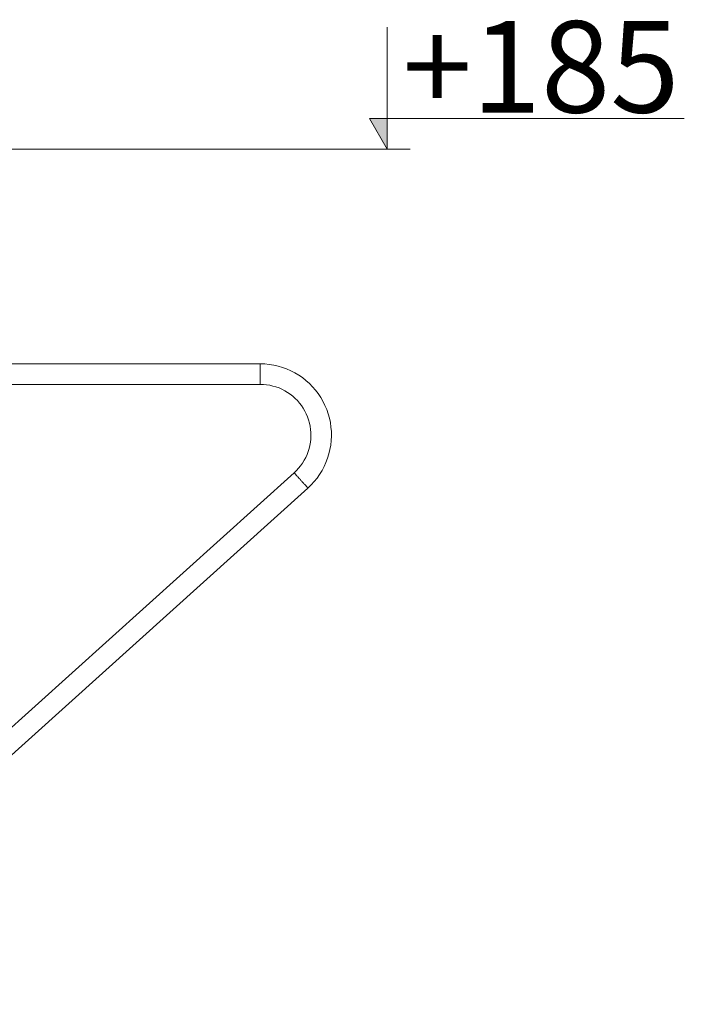
# Model space of a CAD drawing. Units: millimetres. Extents: x -10893 to -4806, y -5463 to 2060.
# Drawn here: x -6817 to -5727, y 446 to 2060 of the extents above; entities that cross this region are included whole.
import ezdxf

# ---------------------------------------------------------------- set-up
doc = ezdxf.new("R2010")
doc.units = ezdxf.units.MM
doc.header["$MEASUREMENT"] = 0
doc.layers.add('Wnętrze - Umeblowanie', color=7, linetype='Continuous')
doc.layers.add('Wymiarowanie - Ogólne', color=7, linetype='Continuous')
doc.layers.add('Wnętrze - Umeblowanie_Nr_pióra__1', color=7, linetype='Continuous', lineweight=13)
doc.layers.add('Wymiarowanie - Ogólne_Nr_pióra__1', color=7, linetype='Continuous', lineweight=13)
doc.styles.add('GENERATED_STYLE_1', font='txt')

# ---------------------------------------------------------------- blocks, each defined once
blk = doc.blocks.new('ElemPrzekroju_10')
at = {"layer": 'Wnętrze - Umeblowanie_Nr_pióra__1', "linetype": 'Continuous'}
for p, q in [((-6367.1, 1317.5), (-7307.1, 471.1)), ((-6366.9, 1317.2), (-6366.9, 1317.2)), ((-6366.8, 1317.1), (-6366.8, 1317.1)), ((-6366.6, 1316.8), (-6366.6, 1316.8)), ((-6366.4, 1316.6), (-6366.3, 1316.6)), ((-6366.1, 1316.3), (-6366.1, 1316.3)), ((-6365.7, 1315.9), (-6365.7, 1315.9)), ((-6365.4, 1315.5), (-6365.4, 1315.5)), ((-6365, 1315.1), (-6365, 1315.1)), ((-6364.6, 1314.6), (-6364.6, 1314.6)), ((-6364.1, 1314.1), (-6364.1, 1314.1)), ((-6363.6, 1313.5), (-6363.6, 1313.5)), ((-6363.1, 1312.9), (-6363.1, 1312.9)), ((-6362.5, 1312.3), (-6362.5, 1312.3)), ((-6361.9, 1311.6), (-6361.9, 1311.6)), ((-6361.3, 1311), (-6361.3, 1311)), ((-6360.7, 1310.3), (-6360.7, 1310.3)), ((-6360, 1309.5), (-6360, 1309.5)), ((-6359.4, 1308.8), (-6359.4, 1308.8)), ((-6358.7, 1308.1), (-6358.7, 1308)), ((-6344.6, 1292.4), (-7284.5, 446.1)), ((-6358, 1307.3), (-6358, 1307.3)), ((-6357.3, 1306.5), (-6357.3, 1306.5)), ((-6356.6, 1305.7), (-6356.6, 1305.7)), ((-6355.9, 1304.9), (-6355.9, 1304.9)), ((-6355.2, 1304.2), (-6355.2, 1304.1)), ((-6354.5, 1303.4), (-6354.5, 1303.4)), ((-6353.8, 1302.6), (-6353.8, 1302.6)), ((-6353.1, 1301.8), (-6353.1, 1301.8)), ((-6352.4, 1301.1), (-6352.4, 1301.1)), ((-6351.7, 1300.3), (-6351.7, 1300.3)), ((-6351.1, 1299.6), (-6351.1, 1299.6)), ((-6350.4, 1298.9), (-6350.4, 1298.9)), ((-6349.8, 1298.2), (-6349.8, 1298.2)), ((-6349.2, 1297.6), (-6349.2, 1297.6)), ((-6348.7, 1297), (-6348.7, 1297)), ((-6348.2, 1296.4), (-6348.1, 1296.4)), ((-6347.6, 1295.8), (-6347.6, 1295.8)), ((-6347.2, 1295.3), (-6347.2, 1295.3)), ((-6346.7, 1294.8), (-6346.7, 1294.8)), ((-6346.3, 1294.4), (-6346.3, 1294.4)), ((-6346, 1294), (-6346, 1294)), ((-6345.7, 1293.6), (-6345.7, 1293.6)), ((-6345.4, 1293.3), (-6345.4, 1293.3)), ((-6345.1, 1293), (-6345.1, 1293)), ((-6344.9, 1292.8), (-6344.9, 1292.8)), ((-6344.8, 1292.6), (-6344.8, 1292.6)), ((-6344.7, 1292.5), (-6344.7, 1292.5)), ((-6344.7, 1292.5), (-6344.6, 1292.4)), ((-6344.6, 1292.4), (-6344.6, 1292.4)), ((-7307.1, 471.1), (-7307.1, 471.1)), ((-7307.1, 471.1), (-7307, 471)), ((-7307, 471), (-7306.9, 470.9)), ((-7306.9, 470.9), (-7306.7, 470.7)), ((-7306.7, 470.7), (-7306.5, 470.5)), ((-7306.5, 470.5), (-7306.3, 470.2)), ((-7306.3, 470.2), (-7306, 469.9)), ((-7306, 469.9), (-7305.7, 469.6)), ((-7305.7, 469.6), (-7305.3, 469.2)), ((-7305.3, 469.2), (-7304.9, 468.7)), ((-7304.9, 468.7), (-7304.5, 468.3)), ((-7304.5, 468.3), (-7304, 467.7)), ((-7304, 467.7), (-7303.5, 467.2)), ((-7303.5, 467.2), (-7303, 466.6)), ((-7303, 466.6), (-7302.4, 466)), ((-7302.4, 466), (-7301.9, 465.3)), ((-7301.9, 465.3), (-7301.2, 464.6)), ((-7301.2, 464.6), (-7300.6, 463.9)), ((-7300.6, 463.9), (-7300, 463.2)), ((-7300, 463.2), (-7299.3, 462.5)), ((-7299.3, 462.5), (-7298.6, 461.7)), ((-7298.6, 461.7), (-7297.9, 460.9)), ((-7297.9, 460.9), (-7297.2, 460.2)), ((-7297.2, 460.2), (-7296.5, 459.4)), ((-7296.5, 459.4), (-7295.8, 458.6)), ((-7295.8, 458.6), (-7295.1, 457.8)), ((-7295.1, 457.8), (-7294.4, 457)), ((-7294.4, 457), (-7293.7, 456.3)), ((-7293.7, 456.3), (-7293, 455.5)), ((-7293, 455.5), (-7292.3, 454.7)), ((-7292.3, 454.7), (-7291.7, 454)), ((-7291.7, 454), (-7291, 453.3)), ((-7291, 453.3), (-7290.4, 452.6)), ((-7290.4, 452.6), (-7289.8, 451.9)), ((-7289.8, 451.9), (-7289.2, 451.2)), ((-7289.2, 451.2), (-7288.6, 450.6)), ((-7288.6, 450.6), (-7288.1, 450)), ((-7288.1, 450), (-7287.6, 449.5)), ((-7287.6, 449.5), (-7287.1, 449)), ((-7287.1, 449), (-7286.7, 448.5)), ((-7286.7, 448.5), (-7286.3, 448)), ((-7286.3, 448), (-7285.9, 447.6)), ((-7285.9, 447.6), (-7285.6, 447.3)), ((-7285.6, 447.3), (-7285.3, 447)), ((-7285.3, 447), (-7285.1, 446.7)), ((-7285.1, 446.7), (-7284.9, 446.5)), ((-7284.9, 446.5), (-7284.7, 446.3)), ((-7284.7, 446.3), (-7284.6, 446.2)), ((-7284.6, 446.2), (-7284.6, 446.1)), ((-7284.6, 446.1), (-7284.5, 446.1))]:
    blk.add_line(p, q, dxfattribs=at)
blk = doc.blocks.new('ElemPrzekroju_12')
at = {"layer": 'Wnętrze - Umeblowanie_Nr_pióra__1', "linetype": 'Continuous'}
for p, q in [((-6415.4, 1495.9), (-6422.8, 1496.1)), ((-6408, 1495.2), (-6415.4, 1495.9)), ((-6400.7, 1494), (-6408, 1495.2)), ((-6393.5, 1492.4), (-6400.7, 1494)), ((-6386.4, 1490.3), (-6393.5, 1492.4)), ((-6379.4, 1487.8), (-6386.4, 1490.3)), ((-6372.6, 1484.8), (-6379.4, 1487.8)), ((-6366, 1481.4), (-6372.6, 1484.8)), ((-6359.7, 1477.6), (-6366, 1481.4)), ((-6353.6, 1473.4), (-6359.7, 1477.6)), ((-6347.8, 1468.8), (-6353.6, 1473.4)), ((-6417.5, 1462.2), (-6422.8, 1462.4)), ((-6412.3, 1461.7), (-6417.5, 1462.2)), ((-6407.1, 1460.9), (-6412.3, 1461.7)), ((-6401.9, 1459.7), (-6407.1, 1460.9)), ((-6396.9, 1458.3), (-6401.9, 1459.7)), ((-6391.9, 1456.5), (-6396.9, 1458.3)), ((-6387.1, 1454.4), (-6391.9, 1456.5)), ((-6382.4, 1451.9), (-6387.1, 1454.4)), ((-6342.2, 1463.9), (-6347.8, 1468.8)), ((-6337, 1458.6), (-6342.2, 1463.9)), ((-6332.2, 1453), (-6337, 1458.6)), ((-6327.7, 1447.2), (-6332.2, 1453)), ((-6377.9, 1449.2), (-6382.4, 1451.9)), ((-6373.5, 1446.3), (-6377.9, 1449.2)), ((-6369.4, 1443), (-6373.5, 1446.3)), ((-6365.5, 1439.5), (-6369.4, 1443)), ((-6361.8, 1435.7), (-6365.5, 1439.5)), ((-6323.6, 1441), (-6327.7, 1447.2)), ((-6319.9, 1434.6), (-6323.6, 1441)), ((-6358.3, 1431.8), (-6361.8, 1435.7)), ((-6355.1, 1427.6), (-6358.3, 1431.8)), ((-6352.2, 1423.2), (-6355.1, 1427.6)), ((-6349.5, 1418.6), (-6352.2, 1423.2)), ((-6316.6, 1428), (-6319.9, 1434.6)), ((-6313.7, 1421.1), (-6316.6, 1428)), ((-6311.3, 1414.1), (-6313.7, 1421.1)), ((-6347.2, 1413.9), (-6349.5, 1418.6)), ((-6345.2, 1409), (-6347.2, 1413.9)), ((-6343.4, 1404.1), (-6345.2, 1409)), ((-6309.3, 1407), (-6311.3, 1414.1)), ((-6307.7, 1399.8), (-6309.3, 1407)), ((-6342, 1399), (-6343.4, 1404.1)), ((-6340.9, 1393.8), (-6342, 1399)), ((-6340.2, 1388.6), (-6340.9, 1393.8)), ((-6339.7, 1383.4), (-6340.2, 1388.6)), ((-6306.7, 1392.4), (-6307.7, 1399.8)), ((-6306.1, 1385), (-6306.7, 1392.4)), ((-6340.5, 1367.6), (-6339.9, 1372.8)), ((-6339.9, 1372.8), (-6339.6, 1378.1)), ((-6339.6, 1378.1), (-6339.7, 1383.4)), ((-6306.3, 1370.2), (-6305.9, 1377.6)), ((-6305.9, 1377.6), (-6306.1, 1385)), ((-6344.1, 1352.3), (-6342.6, 1357.3)), ((-6342.6, 1357.3), (-6341.4, 1362.4)), ((-6341.4, 1362.4), (-6340.5, 1367.6)), ((-6308.4, 1355.6), (-6307.1, 1362.9)), ((-6307.1, 1362.9), (-6306.3, 1370.2)), ((-6350.7, 1337.9), (-6348.2, 1342.5)), ((-6348.2, 1342.5), (-6346, 1347.3)), ((-6346, 1347.3), (-6344.1, 1352.3)), ((-6314.9, 1334.4), (-6312.3, 1341.3)), ((-6312.3, 1341.3), (-6310.1, 1348.4)), ((-6310.1, 1348.4), (-6308.4, 1355.6)), ((-6363.3, 1321.1), (-6359.8, 1325)), ((-6359.8, 1325), (-6356.5, 1329.1)), ((-6356.5, 1329.1), (-6353.4, 1333.4)), ((-6353.4, 1333.4), (-6350.7, 1337.9)), ((-6321.4, 1321.1), (-6317.9, 1327.6)), ((-6317.9, 1327.6), (-6314.9, 1334.4)), ((-6367.1, 1317.5), (-6363.3, 1321.1)), ((-6367.1, 1317.5), (-6367.1, 1317.4)), ((-6367.1, 1317.4), (-6367.1, 1317.4)), ((-6367.1, 1317.4), (-6366.9, 1317.2)), ((-6366.9, 1317.2), (-6366.8, 1317.1)), ((-6366.8, 1317.1), (-6366.6, 1316.8)), ((-6366.6, 1316.8), (-6366.4, 1316.6)), ((-6366.4, 1316.6), (-6366.1, 1316.3)), ((-6366.1, 1316.3), (-6365.7, 1315.9)), ((-6365.7, 1315.9), (-6365.4, 1315.5)), ((-6365.4, 1315.5), (-6365, 1315.1)), ((-6365, 1315.1), (-6364.6, 1314.6)), ((-6364.6, 1314.6), (-6364.1, 1314.1)), ((-6364.1, 1314.1), (-6363.6, 1313.5)), ((-6363.6, 1313.5), (-6363.1, 1312.9)), ((-6363.1, 1312.9), (-6362.5, 1312.3)), ((-6362.5, 1312.3), (-6361.9, 1311.6)), ((-6361.9, 1311.6), (-6361.3, 1311)), ((-6361.3, 1311), (-6360.7, 1310.3)), ((-6360.7, 1310.3), (-6360, 1309.5)), ((-6360, 1309.5), (-6359.4, 1308.8)), ((-6359.4, 1308.8), (-6358.7, 1308.1)), ((-6358.7, 1308.1), (-6358, 1307.3)), ((-6334.2, 1303), (-6329.6, 1308.8)), ((-6329.6, 1308.8), (-6325.3, 1314.8)), ((-6325.3, 1314.8), (-6321.4, 1321.1)), ((-6358, 1307.3), (-6357.3, 1306.5)), ((-6357.3, 1306.5), (-6356.6, 1305.7)), ((-6356.6, 1305.7), (-6355.9, 1304.9)), ((-6355.9, 1304.9), (-6355.2, 1304.2)), ((-6355.2, 1304.2), (-6354.5, 1303.4)), ((-6354.5, 1303.4), (-6353.8, 1302.6)), ((-6353.8, 1302.6), (-6353.1, 1301.8)), ((-6353.1, 1301.8), (-6352.4, 1301.1)), ((-6352.4, 1301.1), (-6351.7, 1300.3)), ((-6351.7, 1300.3), (-6351.1, 1299.6)), ((-6351.1, 1299.6), (-6350.4, 1298.9)), ((-6350.4, 1298.9), (-6349.8, 1298.2)), ((-6349.8, 1298.2), (-6349.2, 1297.6)), ((-6349.2, 1297.6), (-6348.7, 1297)), ((-6348.7, 1297), (-6348.2, 1296.4)), ((-6348.2, 1296.4), (-6347.6, 1295.8)), ((-6347.6, 1295.8), (-6347.2, 1295.3)), ((-6347.2, 1295.3), (-6346.7, 1294.8)), ((-6346.7, 1294.8), (-6346.3, 1294.4)), ((-6346.3, 1294.4), (-6346, 1294)), ((-6346, 1294), (-6345.7, 1293.6)), ((-6345.7, 1293.6), (-6345.4, 1293.3)), ((-6345.4, 1293.3), (-6345.1, 1293)), ((-6345.1, 1293), (-6344.9, 1292.8)), ((-6344.9, 1292.8), (-6344.8, 1292.6)), ((-6344.8, 1292.6), (-6344.7, 1292.5)), ((-6344.6, 1292.4), (-6339.3, 1297.5)), ((-6339.3, 1297.5), (-6334.2, 1303))]:
    blk.add_line(p, q, dxfattribs=at)
blk = doc.blocks.new('ElemPrzekroju_13')
at = {"layer": 'Wnętrze - Umeblowanie_Nr_pióra__1', "linetype": 'Continuous'}
for p, q in [((-7283, 1496.1), (-7283, 1496.1)), ((-7283, 1496.1), (-7283, 1496)), ((-6422.8, 1496.1), (-7283, 1496.1)), ((-7283, 1496), (-7283, 1495.8)), ((-7283, 1495.8), (-7283, 1495.6)), ((-7283, 1495.6), (-7283, 1495.3)), ((-7283, 1495.3), (-7283, 1494.9)), ((-7283, 1494.9), (-7283, 1494.5)), ((-7283, 1494.5), (-7283, 1494)), ((-7283, 1494), (-7283, 1493.5)), ((-7283, 1493.5), (-7283, 1492.9)), ((-7283, 1492.9), (-7283, 1492.2)), ((-7283, 1492.2), (-7283, 1491.5)), ((-7283, 1491.5), (-7283, 1490.8)), ((-7283, 1490.8), (-7283, 1490)), ((-7283, 1490), (-7283, 1489.2)), ((-7283, 1489.2), (-7283, 1488.3)), ((-7283, 1488.3), (-7283, 1487.4)), ((-7283, 1487.4), (-7283, 1486.4)), ((-7283, 1486.4), (-7283, 1485.5)), ((-7283, 1485.5), (-7283, 1484.5)), ((-6422.8, 1496.1), (-6422.8, 1496.1)), ((-6422.8, 1496.1), (-6422.8, 1496)), ((-6422.8, 1496), (-6422.8, 1495.8)), ((-6422.8, 1495.8), (-6422.8, 1495.6)), ((-6422.8, 1495.6), (-6422.8, 1495.3)), ((-6422.8, 1495.3), (-6422.8, 1494.9)), ((-6422.8, 1494.9), (-6422.8, 1494.5)), ((-6422.8, 1494.5), (-6422.8, 1494)), ((-6422.8, 1494), (-6422.8, 1493.5)), ((-6422.8, 1493.5), (-6422.8, 1492.9)), ((-6422.8, 1492.9), (-6422.8, 1492.2)), ((-6422.8, 1492.2), (-6422.8, 1491.5)), ((-6422.8, 1491.5), (-6422.8, 1490.8)), ((-6422.8, 1490.8), (-6422.8, 1490)), ((-6422.8, 1490), (-6422.8, 1489.2)), ((-6422.8, 1489.2), (-6422.8, 1488.3)), ((-6422.8, 1488.3), (-6422.8, 1487.4)), ((-6422.8, 1487.4), (-6422.8, 1486.4)), ((-6422.8, 1486.4), (-6422.8, 1485.5)), ((-6422.8, 1485.5), (-6422.8, 1484.5)), ((-7283, 1484.5), (-7283, 1483.4)), ((-7283, 1483.4), (-7283, 1482.4)), ((-7283, 1482.4), (-7283, 1481.4)), ((-7283, 1481.4), (-7283, 1480.3)), ((-7283, 1480.3), (-7283, 1479.3)), ((-7283, 1479.3), (-7283, 1478.2)), ((-7283, 1478.2), (-7283, 1477.1)), ((-7283, 1477.1), (-7283, 1476.1)), ((-7283, 1476.1), (-7283, 1475.1)), ((-7283, 1475.1), (-7283, 1474)), ((-7283, 1474), (-7283, 1473)), ((-7283, 1473), (-7283, 1472.1)), ((-7283, 1472.1), (-7283, 1471.1)), ((-7283, 1471.1), (-7283, 1470.2)), ((-7283, 1470.2), (-7283, 1469.3)), ((-7283, 1469.3), (-7283, 1468.5)), ((-6422.8, 1484.5), (-6422.8, 1483.4)), ((-6422.8, 1483.4), (-6422.8, 1482.4)), ((-6422.8, 1482.4), (-6422.8, 1481.4)), ((-6422.8, 1481.4), (-6422.8, 1480.3)), ((-6422.8, 1480.3), (-6422.8, 1479.3)), ((-6422.8, 1479.3), (-6422.8, 1478.2)), ((-6422.8, 1478.2), (-6422.8, 1477.1)), ((-6422.8, 1477.1), (-6422.8, 1476.1)), ((-6422.8, 1476.1), (-6422.8, 1475.1)), ((-6422.8, 1475.1), (-6422.8, 1474)), ((-6422.8, 1474), (-6422.8, 1473)), ((-6422.8, 1473), (-6422.8, 1472.1)), ((-6422.8, 1472.1), (-6422.8, 1471.1)), ((-6422.8, 1471.1), (-6422.8, 1470.2)), ((-6422.8, 1470.2), (-6422.8, 1469.3)), ((-6422.8, 1469.3), (-6422.8, 1468.5)), ((-7283, 1468.5), (-7283, 1467.7)), ((-7283, 1467.7), (-7283, 1467)), ((-7283, 1467), (-7283, 1466.3)), ((-7283, 1466.3), (-7283, 1465.6)), ((-7283, 1465.6), (-7283, 1465)), ((-7283, 1465), (-7283, 1464.5)), ((-7283, 1464.5), (-7283, 1464)), ((-7283, 1464), (-7283, 1463.6)), ((-7283, 1463.6), (-7283, 1463.2)), ((-7283, 1463.2), (-7283, 1462.9)), ((-7283, 1462.9), (-7283, 1462.7)), ((-7283, 1462.7), (-7283, 1462.5)), ((-7283, 1462.5), (-7283, 1462.4)), ((-7283, 1462.4), (-7283, 1462.4)), ((-6422.8, 1462.4), (-7283, 1462.4)), ((-6422.8, 1468.5), (-6422.8, 1467.7)), ((-6422.8, 1467.7), (-6422.8, 1467)), ((-6422.8, 1467), (-6422.8, 1466.3)), ((-6422.8, 1466.3), (-6422.8, 1465.6)), ((-6422.8, 1465.6), (-6422.8, 1465)), ((-6422.8, 1465), (-6422.8, 1464.5)), ((-6422.8, 1464.5), (-6422.8, 1464)), ((-6422.8, 1464), (-6422.8, 1463.6)), ((-6422.8, 1463.6), (-6422.8, 1463.2)), ((-6422.8, 1463.2), (-6422.8, 1462.9)), ((-6422.8, 1462.9), (-6422.8, 1462.7)), ((-6422.8, 1462.7), (-6422.8, 1462.5)), ((-6422.8, 1462.5), (-6422.8, 1462.4)), ((-6422.8, 1462.4), (-6422.8, 1462.4))]:
    blk.add_line(p, q, dxfattribs=at)
blk = doc.blocks.new('Wymiary_1', base_point=(-6214.3, -800))
at = {"layer": 'Wymiarowanie - Ogólne', "linetype": 'Continuous', "lineweight": 0, "true_color": 0x000000}
blk.add_hatch(color=18, dxfattribs=at).paths.add_polyline_path([(-6214.3, 1848), (-6214.3, 1898), (-6243.3, 1898)])
at = {"layer": 'Wymiarowanie - Ogólne_Nr_pióra__1', "linetype": 'Continuous'}
for p, q in [((-6214.3, 1848), (-6214.3, 2048)), ((-6214.3, 1848), (-6243.3, 1898)), ((-6243.3, 1898), (-6214.3, 1898)), ((-6214.3, 1898), (-5727.2, 1898)), ((-6214.3, 1848), (-7839.4, 1848)), ((-6214.3, 1848), (-6176.8, 1848))]:
    blk.add_line(p, q, dxfattribs=at)
at = {"layer": 'Wymiarowanie - Ogólne_Nr_pióra__1', "insert": (-6189.3, 1908), "char_height": 150, "attachment_point": 7, "style": 'GENERATED_STYLE_1'}
blk.add_mtext('\\A1;{\\fArial|b0|i0|c238|p38;+185}', dxfattribs=at)

msp = doc.modelspace()

# ---------------------------------------------------------------- block references
at = {"layer": 'Wnętrze - Umeblowanie'}
for name in ['ElemPrzekroju_13', 'ElemPrzekroju_12', 'ElemPrzekroju_10']:
    msp.add_blockref(name, (0, 0), dxfattribs=at)
at = {"layer": 'Wymiarowanie - Ogólne', "linetype": 'Continuous'}
msp.add_blockref('Wymiary_1', (-6214.3, -800), dxfattribs=at)

doc.saveas('drawing.dxf')
